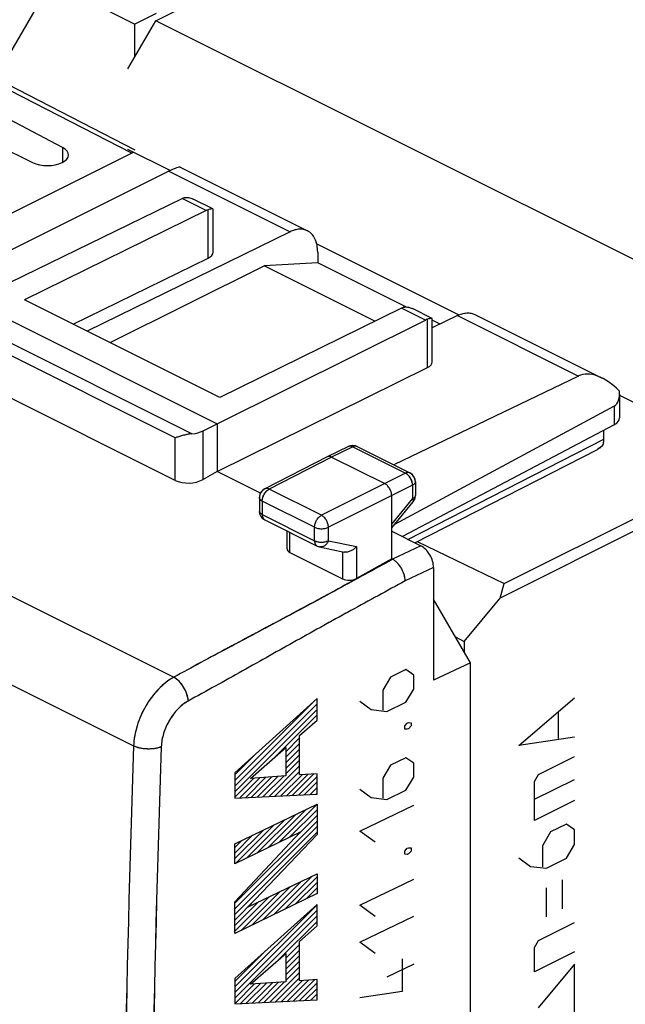
# Model space of a CAD drawing. Units: millimetres. Extents: x -34.2 to 34.1, y -34.3 to 34.
# Drawn here: x -2.5 to 12.8, y -4.3 to 20.7 of the extents above; entities that cross this region are included whole.
import ezdxf

# ---------------------------------------------------------------- set-up
doc = ezdxf.new("R2010")
doc.units = ezdxf.units.MM
doc.header["$LTSCALE"] = 16.335
doc.layers.get('0').update_dxf_attribs({"linetype": 'CONTINUOUS'})
for name, color, linetype in [('ASSI', 7, 'CONTINUOUS'), ('CURVE', 7, 'CONTINUOUS'), ('DRAFT', 7, 'CONTINUOUS'), ('RACCORDO', 7, 'CONTINUOUS')]:
    doc.layers.add(name, color=color, linetype=linetype)

msp = doc.modelspace()

# ---------------------------------------------------------------- linework, layer by layer
at = {"color": 7, "linetype": 'CONTINUOUS'}
for p, q in [((0.907, 20.679), (15.898, 28.175)), ((0.2, 19.46), (0.907, 20.679)), ((15.969, 13.149), (0.907, 20.679)), ((-5.084, 14.631), (0.342, 17.344)), ((1.274, 16.878), (0.2, 17.415)), ((4.985, 15.022), (8.585, 13.222)), ((5.009, 14.542), (3.649, 14.468)), ((7.245, 13.424), (5.009, 14.542)), ((-0.249, 12.519), (3.649, 14.468)), ((6.459, 13.063), (3.649, 14.468)), ((8.11, 12.991), (7.912, 13.09)), ((12.655, 11.187), (15.969, 9.53)), ((2.908, 1.42), (4.902, 3.414)), ((2.908, 1.278), (4.993, 3.364)), ((2.908, 1.137), (4.993, 3.223)), ((3.927, 2.015), (4.993, 3.081)), ((4.205, 2.151), (4.551, 2.498)), ((4.205, 2.01), (4.551, 2.356)), ((2.908, 1.561), (3.468, 2.121)), ((4.205, 1.868), (4.551, 2.215)), ((4.205, 1.727), (4.551, 2.074)), ((3.778, 1.018), (4.551, 1.791)), ((4.205, 1.586), (4.551, 1.932)), ((3.185, 0.99), (3.697, 1.502)), ((3.333, 0.997), (3.849, 1.512)), ((3.481, 1.004), (4, 1.523)), ((3.63, 1.011), (4.152, 1.533)), ((3.927, 1.025), (4.551, 1.649)), ((4.075, 1.032), (4.612, 1.568)), ((4.224, 1.039), (4.762, 1.577)), ((4.372, 1.046), (4.912, 1.586)), ((4.521, 1.053), (4.993, 1.526)), ((2.908, 0.996), (3.393, 1.481)), ((3.036, 0.983), (3.545, 1.491)), ((4.669, 1.06), (4.993, 1.384)), ((4.818, 1.067), (4.993, 1.243)), ((4.966, 1.074), (4.993, 1.101)), ((4.024, -0.151), (4.993, 0.819)), ((3.477, -0.415), (4.452, 0.56)), ((3.75, -0.283), (4.726, 0.692)), ((4.297, -0.019), (4.993, 0.677)), ((4.48, 0.022), (4.993, 0.536)), ((2.908, -1.691), (4.993, 0.394)), ((2.908, -1.833), (4.993, 0.253)), ((2.93, -0.679), (3.905, 0.296)), ((3.204, -0.547), (4.179, 0.428)), ((2.908, -0.56), (3.632, 0.164)), ((2.908, -1.974), (4.993, 0.112)), ((2.908, -0.419), (3.358, 0.032)), ((2.908, -0.277), (3.085, -0.1)), ((3.622, -2.109), (4.597, -1.133)), ((3.895, -1.977), (4.871, -1.001)), ((4.169, -1.845), (4.993, -1.02)), ((4.442, -1.713), (4.993, -1.161)), ((3.075, -2.373), (4.05, -1.397)), ((3.348, -2.241), (4.324, -1.265)), ((4.716, -1.581), (4.993, -1.303)), ((4.989, -1.449), (4.993, -1.444)), ((2.908, -2.399), (3.777, -1.529)), ((2.908, -2.116), (3.418, -1.606)), ((2.908, -2.257), (3.503, -1.662)), ((2.908, -3.813), (4.993, -1.727)), ((2.908, -3.954), (4.993, -1.868)), ((2.908, -4.096), (4.993, -2.01)), ((4.042, -3.103), (4.993, -2.151)), ((4.205, -3.081), (4.551, -2.735)), ((2.908, -3.671), (3.618, -2.961)), ((4.205, -3.223), (4.551, -2.876)), ((4.205, -3.364), (4.551, -3.018)), ((4.205, -3.506), (4.551, -3.159)), ((3.794, -4.199), (4.551, -3.442)), ((4.205, -3.647), (4.551, -3.3)), ((2.908, -4.237), (3.409, -3.736)), ((3.052, -4.235), (3.561, -3.725)), ((3.2, -4.227), (3.713, -3.715)), ((3.349, -4.22), (3.864, -3.705)), ((3.497, -4.213), (4.016, -3.694)), ((3.645, -4.206), (4.168, -3.684)), ((3.942, -4.192), (4.551, -3.583)), ((4.091, -4.185), (4.627, -3.649)), ((4.239, -4.178), (4.778, -3.64)), ((4.388, -4.171), (4.928, -3.631)), ((4.536, -4.164), (4.993, -3.707)), ((4.685, -4.157), (4.993, -3.848)), ((4.833, -4.15), (4.993, -3.99)), ((4.982, -4.143), (4.993, -4.131))]:
    msp.add_line(p, q, dxfattribs=at)
at = {"color": 253, "linetype": 'CONTINUOUS'}
for p, q in [((6.854, 4.042), (6.659, 3.713)), ((7.245, 4.231), (6.854, 4.042)), ((7.44, 4.09), (7.245, 4.231)), ((7.44, 3.738), (7.44, 4.09)), ((4.993, 3.497), (2.908, 1.616)), ((4.993, 2.954), (4.993, 3.497)), ((6.659, 3.713), (6.659, 3.204)), ((7.245, 3.408), (7.44, 3.738)), ((6.073, 3.43), (6.366, 3.219)), ((6.756, 3.173), (7.245, 3.408)), ((6.366, 3.219), (6.756, 3.173)), ((4.551, 2.56), (4.993, 2.954)), ((7.212, 2.805), (7.277, 2.875)), ((7.212, 2.726), (7.212, 2.805)), ((7.277, 2.875), (7.31, 2.891)), ((7.31, 2.891), (7.375, 2.883)), ((7.375, 2.805), (7.31, 2.734)), ((7.375, 2.883), (7.375, 2.805)), ((4.551, 1.565), (4.551, 2.56)), ((7.277, 2.719), (7.212, 2.726)), ((7.31, 2.734), (7.277, 2.719)), ((3.306, 1.475), (4.205, 2.257)), ((4.205, 2.257), (4.205, 1.537)), ((7.245, 1.998), (6.854, 1.809)), ((7.44, 1.857), (7.245, 1.998)), ((6.854, 1.809), (6.659, 1.48)), ((7.44, 1.504), (7.44, 1.857)), ((2.908, 1.616), (2.908, 0.976)), ((4.205, 1.537), (3.306, 1.475)), ((4.993, 1.59), (4.551, 1.565)), ((4.993, 1.076), (4.993, 1.59)), ((7.245, 1.175), (7.44, 1.504)), ((6.659, 1.48), (6.659, 0.971)), ((2.908, 0.976), (4.993, 1.076)), ((6.073, 1.197), (6.366, 0.986)), ((6.756, 0.939), (7.245, 1.175)), ((2.908, -0.185), (4.993, 0.822)), ((4.993, 0.822), (4.993, 0.056)), ((6.073, 0.139), (7.44, 0.799)), ((6.366, 0.986), (6.756, 0.939)), ((2.908, -1.653), (4.561, 0.108)), ((4.561, 0.108), (2.908, -0.69)), ((4.993, 0.056), (3.248, -1.785)), ((6.464, -0.142), (6.073, 0.139)), ((2.908, -0.69), (2.908, -0.185)), ((7.212, -0.369), (7.277, -0.298)), ((7.212, -0.447), (7.212, -0.369)), ((7.277, -0.455), (7.212, -0.447)), ((7.277, -0.298), (7.31, -0.282)), ((7.31, -0.439), (7.277, -0.455)), ((7.31, -0.282), (7.375, -0.29)), ((7.375, -0.368), (7.31, -0.439)), ((7.375, -0.29), (7.375, -0.368)), ((3.248, -1.785), (4.993, -0.942)), ((4.993, -0.942), (4.993, -1.446)), ((6.073, -1.741), (7.44, -1.081)), ((4.993, -1.446), (2.908, -2.454)), ((2.908, -2.454), (2.908, -1.653)), ((4.993, -1.721), (2.908, -3.601)), ((4.993, -2.264), (4.993, -1.721)), ((6.464, -2.023), (6.073, -1.741)), ((6.073, -2.681), (7.44, -2.022)), ((4.551, -2.658), (4.993, -2.264)), ((4.551, -3.653), (4.551, -2.658)), ((6.464, -2.963), (6.073, -2.681)), ((3.306, -3.743), (4.205, -2.961)), ((4.205, -2.961), (4.205, -3.681)), ((7.44, -3.236), (6.756, -3.566)), ((7.147, -3.103), (7.147, -3.926)), ((2.908, -3.601), (2.908, -4.241)), ((4.205, -3.681), (3.306, -3.743)), ((4.993, -3.627), (4.551, -3.653)), ((4.993, -4.142), (4.993, -3.627)), ((7.147, -3.926), (6.073, -4.092)), ((2.908, -4.241), (4.993, -4.142))]:
    msp.add_line(p, q, dxfattribs=at)
at = {"layer": 'ASSI', "color": 7, "linetype": 'CONTINUOUS'}
for p, q in [((0.907, 20.679), (15.898, 28.175)), ((0.2, 19.46), (0.907, 20.679)), ((15.969, 13.149), (0.907, 20.679)), ((-5.084, 14.631), (0.342, 17.344)), ((1.274, 16.878), (0.2, 17.415)), ((1.241, 16.862), (-4.163, 14.171)), ((1.522, 16.967), (4.749, 15.353)), ((-3.759, 13.572), (1.577, 16.172)), ((2.349, 15.91), (1.853, 16.158)), ((2.182, 15.869), (-2.416, 13.603)), ((2.357, 14.811), (2.357, 15.898)), ((4.308, 15.328), (-0.834, 12.812)), ((4.985, 15.022), (8.585, 13.222)), ((5.009, 14.813), (5.009, 14.542)), ((-1.188, 12.989), (2.231, 14.662)), ((5.009, 14.542), (3.649, 14.468)), ((7.245, 13.424), (5.009, 14.542)), ((-0.249, 12.519), (3.649, 14.468)), ((6.459, 13.063), (3.649, 14.468)), ((-3.759, 13.572), (2.463, 10.461)), ((2.534, 11.128), (-2.416, 13.603)), ((7.132, 13.394), (2.534, 11.128)), ((7.905, 13.132), (7.408, 13.38)), ((8.991, 13.232), (12.218, 11.619)), ((2.463, 10.461), (7.738, 13.091)), ((8.55, 13.207), (7.912, 12.894)), ((7.912, 12.033), (7.912, 13.121)), ((8.11, 12.991), (7.912, 13.09)), ((1.4, 9.028), (-4.111, 11.783)), ((2.463, 9.249), (7.788, 11.885)), ((11.617, 11.673), (6.934, 9.422)), ((12.655, 11.212), (12.655, 10.61)), ((12.655, 11.187), (15.969, 9.53)), ((12.515, 10.912), (6.954, 7.911)), ((19.256, 10.859), (9.628, 6.045)), ((2.105, 10.282), (2.463, 10.461)), ((2.463, 10.461), (2.463, 9.249)), ((12.515, 10.434), (7.157, 7.601)), ((12.26, 10.072), (12.26, 10.299)), ((5.786, 9.886), (5.251, 9.625)), ((6.007, 9.885), (7.345, 9.216)), ((7.469, 7.445), (12.095, 9.813)), ((5.25, 9.624), (3.666, 8.812)), ((5.251, 9.625), (5.25, 9.624)), ((5.362, 9.618), (6.706, 8.946)), ((9.729, 6.411), (15.969, 9.53)), ((2.463, 9.249), (2.105, 9.049)), ((3.557, 8.702), (2.463, 9.249)), ((7.483, 8.993), (7.483, 8.645)), ((3.531, 8.59), (3.531, 8.25)), ((6.883, 7.039), (6.883, 8.641)), ((6.883, 7.825), (7.426, 8.486)), ((3.669, 8.026), (4.994, 7.364)), ((4.234, 7.29), (4.234, 7.744)), ((6.883, 7.739), (7.625, 7.367)), ((5.054, 7.343), (5.679, 7.212)), ((7.526, 7.475), (9.729, 6.411)), ((4.307, 7.198), (5.64, 6.532)), ((6.883, 7.039), (5.992, 6.542)), ((6.905, 7.028), (6.883, 7.039)), ((7.943, 6.818), (7.943, 3.968)), ((9.628, 6.045), (9.729, 6.411)), ((8.878, 4.4), (7.943, 6.013)), ((8.719, 4.948), (9.628, 6.045)), ((8.497, 5.058), (8.719, 4.948)), ((8.719, 4.948), (8.719, 4.675)), ((8.878, 4.4), (7.943, 3.968)), ((8.878, -27.863), (8.878, 4.4))]:
    msp.add_line(p, q, dxfattribs=at)
at = {"layer": 'ASSI', "color": 253, "linetype": 'CONTINUOUS'}
for p, q in [((-29.396, 19.417), (1.362, 4.038)), ((-30.389, 17.665), (0.346, 2.298)), ((1.241, 16.862), (4.308, 15.328)), ((2.182, 15.869), (1.577, 16.172)), ((2.231, 14.662), (2.231, 15.889)), ((1.823, 10.211), (-4.253, 13.248)), ((7.738, 13.091), (7.132, 13.394)), ((7.788, 11.885), (7.788, 13.112)), ((8.55, 13.207), (11.617, 11.673)), ((1.4, 10.108), (-4.111, 12.864)), ((12.515, 10.912), (12.515, 10.434)), ((2.105, 9.049), (2.105, 10.282)), ((1.4, 9.028), (1.4, 10.108)), ((7.296, 7.532), (12.26, 10.072)), ((5.897, 9.878), (5.362, 9.618)), ((5.897, 9.878), (7.234, 9.21)), ((5.362, 9.618), (3.779, 8.806)), ((7.234, 9.21), (6.706, 8.946)), ((5.104, 8.143), (3.779, 8.806)), ((6.706, 8.946), (5.104, 8.143)), ((7.411, 8.905), (6.883, 8.641)), ((7.411, 8.905), (7.411, 8.557)), ((3.604, 8.501), (3.604, 8.162)), ((4.929, 7.839), (3.604, 8.501)), ((6.883, 8.641), (5.281, 7.838)), ((6.883, 7.914), (7.411, 8.557)), ((3.604, 8.162), (4.929, 7.499)), ((4.929, 7.499), (4.929, 7.839)), ((5.281, 7.498), (5.281, 7.838)), ((4.307, 7.198), (4.307, 7.707)), ((5.281, 7.498), (5.992, 7.35)), ((5.992, 7.35), (5.992, 6.542)), ((7.625, 7.367), (6.905, 7.028)), ((5.64, 7.226), (5.64, 6.532)), ((6.906, 7.027), (6.893, 7.02)), ((7.943, 6.818), (7.225, 6.479))]:
    msp.add_line(p, q, dxfattribs=at)
at = {"layer": 'ASSI', "color": 7, "linetype": 'CONTINUOUS'}
for centre, radius, start, end in [((1.684, 16.011), 0.189, 103.7754, 107.244), ((7.238, 13.235), 0.188, 104.3196, 107.8179), ((5.895, 9.662), 0.249, 109.1309, 115.9522), ((5.895, 9.661), 0.251, 65.5905, 80.0868), ((5.895, 9.66), 0.251, 63.3938, 65.5614), ((7.232, 8.99), 0.253, 61.2781, 63.4843), ((7.233, 8.993), 0.25, 0.0051, 61.2747), ((3.78, 8.59), 0.25, 120.0603, 172.9658), ((3.78, 8.59), 0.25, 117.1801, 120.0831), ((3.779, 8.59), 0.248, 172.8903, 179.9778), ((7.233, 8.645), 0.25, 320.5995, 329.1251), ((7.234, 8.644), 0.248, 329.1273, 336.748), ((7.232, 8.645), 0.251, 336.7839, 344.7859), ((7.229, 8.646), 0.254, 344.7719, 352.491), ((7.235, 8.645), 0.248, 352.4798, 359.9722), ((3.782, 8.25), 0.251, 179.9719, 188.7988), ((3.781, 8.25), 0.25, 188.7973, 196.9473), ((3.78, 8.249), 0.249, 236.8309, 243.4295), ((5.106, 7.588), 0.251, 243.4638, 258.175)]:
    msp.add_arc(centre, radius, start, end, dxfattribs=at)
at = {"layer": 'ASSI', "color": 253, "linetype": 'CONTINUOUS'}
for centre, radius, start, end in [((7.141, 9.022), 0.209, 60.7995, 63.6794), ((3.875, 8.618), 0.211, 116.91, 119.7528), ((3.594, 8.25), 0.063, 180.0215, 188.0739), ((3.711, 8.11), 0.0941, 237.4451, 243.429), ((525.471, -15.51), 525.427, 178.05777, 181.94223), ((525.637, -15.513), 524.892, 178.05774, 181.94226)]:
    msp.add_arc(centre, radius, start, end, dxfattribs=at)
at = {"layer": 'ASSI', "color": 7, "linetype": 'CONTINUOUS'}
for centre, major_axis, ratio, start_param, end_param in [((0.528, 16.346), (0.999, 0.617), 0.08152, 0.050744, 0.726332), ((1.575, 15.738), (0.226, 0.446), 0.615927, 0.538009, 0.681788), ((1.929, 14.813), (0.428, -0.003), 0.494637, -0.781899, 0.003502), ((7.736, 12.657), (0.222, 0.448), 0.608802, 0.532308, 0.676088), ((7.484, 12.036), (0.428, -0.003), 0.494637, -0.776081, 0.003492), ((12.318, 10.451), (-0.742, 1.2), 0.558745, 5.109452, 6.224119), ((12.155, 11.518), (-0.371, 0.6), 0.558745, -3.174479, -2.259371), ((12.155, 10.608), (0.5, 0.004), 0.505325, -0.771571, -0.003607), ((1.754, 10.46), (0.5, 0.002), 0.503554, -1.434215, -0.793619), ((11.956, 10.224), (-0.192, 0.385), 0.612356, -2.566474, -2.255535), ((1.754, 9.227), (0.5, 0.022), 0.53133, -2.379963, -0.814985), ((4.484, 7.298), (0.25, 0.011), 0.53133, 3.117837, 3.903222), ((7.625, 6.978), (-0.201, 0.403), 0.612295, -2.255748, -0.6848), ((5.817, 6.631), (0.25, 0.011), 0.53133, -2.379963, -0.814985)]:
    msp.add_ellipse(centre, major_axis=major_axis, ratio=ratio, start_param=start_param, end_param=end_param, dxfattribs=at)
for points, knots in [([(1.628, 16.192), (1.645, 16.197), (1.681, 16.203), (1.738, 16.199), (1.796, 16.184), (1.834, 16.167), (1.853, 16.158)], [0, 0, 0, 0, 0.228357, 0.47164, 0.729596, 1, 1, 1, 1]), ([(1.639, 16.195), (1.646, 16.197), (1.677, 16.203), (1.708, 16.202), (1.731, 16.198)], [0, 0, 0, 0, 0.240717, 1, 1, 1, 1]), ([(2.182, 15.869), (2.186, 15.871), (2.202, 15.879), (2.219, 15.885), (2.231, 15.889)], [0, 0, 0, 0, 0.256654, 1, 1, 1, 1]), ([(2.291, 15.906), (2.287, 15.905), (2.266, 15.9), (2.247, 15.894), (2.231, 15.889)], [0, 0, 0, 0, 0.216942, 1, 1, 1, 1]), ([(2.35, 15.909), (2.347, 15.911), (2.339, 15.913), (2.324, 15.912), (2.304, 15.909), (2.29, 15.906), (2.282, 15.904)], [0, 0, 0, 0, 0.144719, 0.352459, 0.635342, 1, 1, 1, 1]), ([(2.344, 15.911), (2.337, 15.913), (2.319, 15.912), (2.301, 15.909), (2.291, 15.906)], [0, 0, 0, 0, 0.389774, 1, 1, 1, 1]), ([(2.357, 15.899), (2.357, 15.901), (2.355, 15.905), (2.352, 15.908), (2.35, 15.909)], [0, 0, 0, 0, 0.487904, 1, 1, 1, 1]), ([(4.749, 15.353), (4.718, 15.369), (4.65, 15.392), (4.539, 15.398), (4.422, 15.377), (4.346, 15.347), (4.308, 15.328)], [0, 0, 0, 0, 0.22755, 0.465323, 0.72127, 1, 1, 1, 1]), ([(5.009, 14.813), (5.009, 14.873), (4.999, 14.989), (4.949, 15.148), (4.867, 15.274), (4.79, 15.333), (4.749, 15.353)], [0, 0, 0, 0, 0.289742, 0.549586, 0.782846, 1, 1, 1, 1]), ([(7.132, 13.394), (7.136, 13.396), (7.152, 13.404), (7.168, 13.41), (7.181, 13.414)], [0, 0, 0, 0, 0.256654, 1, 1, 1, 1]), ([(7.181, 13.414), (7.198, 13.42), (7.235, 13.426), (7.292, 13.422), (7.351, 13.406), (7.389, 13.39), (7.408, 13.38)], [0, 0, 0, 0, 0.228153, 0.471339, 0.729371, 1, 1, 1, 1]), ([(7.192, 13.417), (7.199, 13.419), (7.23, 13.425), (7.261, 13.424), (7.285, 13.421)], [0, 0, 0, 0, 0.240706, 1, 1, 1, 1]), ([(8.55, 13.207), (8.589, 13.225), (8.665, 13.255), (8.781, 13.277), (8.892, 13.27), (8.96, 13.248), (8.991, 13.232)], [0, 0, 0, 0, 0.27873, 0.534677, 0.77245, 1, 1, 1, 1]), ([(7.847, 13.129), (7.843, 13.128), (7.823, 13.123), (7.803, 13.117), (7.788, 13.112)], [0, 0, 0, 0, 0.216743, 1, 1, 1, 1]), ([(7.905, 13.132), (7.902, 13.133), (7.894, 13.135), (7.879, 13.135), (7.86, 13.132), (7.846, 13.129), (7.838, 13.127)], [0, 0, 0, 0, 0.145393, 0.353388, 0.636037, 1, 1, 1, 1]), ([(7.905, 13.132), (7.904, 13.132), (7.901, 13.134), (7.897, 13.134), (7.895, 13.134)], [0, 0, 0, 0, 0.215995, 1, 1, 1, 1]), ([(7.912, 13.121), (7.912, 13.123), (7.91, 13.128), (7.907, 13.131), (7.905, 13.132)], [0, 0, 0, 0, 0.487931, 1, 1, 1, 1]), ([(1.823, 10.211), (1.781, 10.207), (1.701, 10.193), (1.589, 10.164), (1.49, 10.134), (1.429, 10.116), (1.4, 10.108)], [0, 0, 0, 0, 0.290064, 0.560568, 0.798848, 1, 1, 1, 1]), ([(12.245, 9.966), (12.24, 9.95), (12.208, 9.884), (12.145, 9.838), (12.096, 9.813)], [0, 0, 0, 0, 0.23023, 1, 1, 1, 1]), ([(5.362, 9.618), (5.344, 9.627), (5.307, 9.639), (5.267, 9.633), (5.251, 9.625)], [0, 0, 0, 0, 0.53617, 1, 1, 1, 1]), ([(6.883, 8.641), (6.883, 8.671), (6.872, 8.734), (6.834, 8.821), (6.779, 8.896), (6.731, 8.934), (6.706, 8.946)], [0, 0, 0, 0, 0.246792, 0.511785, 0.770325, 1, 1, 1, 1]), ([(3.644, 8.04), (3.62, 8.056), (3.577, 8.097), (3.55, 8.149), (3.541, 8.177)], [0, 0, 0, 0, 0.500483, 1, 1, 1, 1]), ([(5.992, 7.35), (5.973, 7.327), (5.928, 7.284), (5.828, 7.222), (5.735, 7.201), (5.679, 7.212)], [0, 0, 0, 0, 0.256512, 0.517573, 1, 1, 1, 1]), ([(7.225, 6.479), (7.224, 6.533), (7.204, 6.646), (7.135, 6.802), (7.05, 6.917), (6.969, 6.989), (6.927, 7.017), (6.905, 7.028)], [0, 0, 0, 0, 0.246091, 0.511475, 0.770413, 0.890077, 1, 1, 1, 1])]:
    msp.add_open_spline(points, degree=3, knots=knots, dxfattribs=at)
for points in [[(2.35, 15.909), (2.348, 15.91), (2.346, 15.911), (2.344, 15.911)], [(5.814, 9.897), (5.853, 9.911), (5.897, 9.915), (5.939, 9.907)]]:
    msp.add_open_spline(points, degree=3, dxfattribs=at)
at = {"layer": 'ASSI', "color": 253, "linetype": 'CONTINUOUS'}
for points, knots in [([(5.897, 9.878), (5.879, 9.887), (5.842, 9.9), (5.802, 9.894), (5.786, 9.886)], [0, 0, 0, 0, 0.535896, 1, 1, 1, 1]), ([(6.007, 9.885), (5.992, 9.893), (5.952, 9.899), (5.915, 9.887), (5.897, 9.878)], [0, 0, 0, 0, 0.464167, 1, 1, 1, 1]), ([(7.345, 9.216), (7.329, 9.224), (7.289, 9.231), (7.252, 9.219), (7.234, 9.21)], [0, 0, 0, 0, 0.464191, 1, 1, 1, 1]), ([(7.372, 9.061), (7.364, 9.076), (7.332, 9.132), (7.285, 9.182), (7.243, 9.205)], [0, 0, 0, 0, 0.268069, 1, 1, 1, 1]), ([(7.411, 8.905), (7.411, 8.917), (7.407, 8.971), (7.39, 9.024), (7.372, 9.061)], [0, 0, 0, 0, 0.235506, 1, 1, 1, 1]), ([(7.483, 8.993), (7.483, 8.984), (7.479, 8.967), (7.464, 8.943), (7.441, 8.922), (7.422, 8.91), (7.411, 8.905)], [0, 0, 0, 0, 0.206963, 0.435065, 0.697807, 1, 1, 1, 1]), ([(3.643, 8.657), (3.658, 8.687), (3.694, 8.742), (3.744, 8.786), (3.77, 8.801)], [0, 0, 0, 0, 0.526342, 1, 1, 1, 1]), ([(3.779, 8.806), (3.761, 8.815), (3.723, 8.828), (3.682, 8.821), (3.666, 8.812)], [0, 0, 0, 0, 0.536684, 1, 1, 1, 1]), ([(3.604, 8.501), (3.593, 8.507), (3.573, 8.519), (3.549, 8.54), (3.534, 8.564), (3.531, 8.582), (3.531, 8.59)], [0, 0, 0, 0, 0.302582, 0.565483, 0.793432, 1, 1, 1, 1]), ([(3.604, 8.501), (3.604, 8.514), (3.608, 8.568), (3.625, 8.62), (3.643, 8.657)], [0, 0, 0, 0, 0.23526, 1, 1, 1, 1]), ([(7.483, 8.645), (7.483, 8.637), (7.479, 8.619), (7.464, 8.596), (7.441, 8.574), (7.422, 8.563), (7.411, 8.557)], [0, 0, 0, 0, 0.206963, 0.435065, 0.697806, 1, 1, 1, 1]), ([(7.411, 8.557), (7.415, 8.55), (7.423, 8.536), (7.432, 8.513), (7.432, 8.494), (7.426, 8.486)], [0, 0, 0, 0, 0.348931, 0.628097, 1, 1, 1, 1]), ([(3.604, 8.162), (3.585, 8.171), (3.553, 8.191), (3.533, 8.225), (3.531, 8.241)], [0, 0, 0, 0, 0.563761, 1, 1, 1, 1]), ([(3.604, 8.162), (3.604, 8.135), (3.61, 8.085), (3.642, 8.043), (3.66, 8.031)], [0, 0, 0, 0, 0.549219, 1, 1, 1, 1]), ([(4.929, 7.839), (4.929, 7.869), (4.939, 7.932), (4.977, 8.019), (5.032, 8.093), (5.079, 8.131), (5.104, 8.143)], [0, 0, 0, 0, 0.2466, 0.511409, 0.769976, 1, 1, 1, 1]), ([(5.281, 7.838), (5.281, 7.869), (5.27, 7.931), (5.233, 8.018), (5.177, 8.093), (5.13, 8.131), (5.104, 8.143)], [0, 0, 0, 0, 0.246696, 0.511883, 0.770571, 1, 1, 1, 1]), ([(4.929, 7.839), (4.954, 7.826), (5.012, 7.808), (5.105, 7.799), (5.197, 7.808), (5.256, 7.826), (5.281, 7.838)], [0, 0, 0, 0, 0.235171, 0.499579, 0.764214, 1, 1, 1, 1]), ([(4.929, 7.499), (4.929, 7.47), (4.935, 7.428), (4.964, 7.384), (4.984, 7.369), (4.994, 7.364)], [0, 0, 0, 0, 0.548062, 0.782114, 1, 1, 1, 1]), ([(4.929, 7.499), (4.954, 7.486), (5.012, 7.468), (5.105, 7.459), (5.197, 7.468), (5.256, 7.486), (5.281, 7.498)], [0, 0, 0, 0, 0.235171, 0.499579, 0.764214, 1, 1, 1, 1]), ([(5.281, 7.498), (5.271, 7.473), (5.246, 7.425), (5.19, 7.37), (5.124, 7.339), (5.076, 7.338), (5.054, 7.343)], [0, 0, 0, 0, 0.277656, 0.537474, 0.776096, 1, 1, 1, 1]), ([(6.893, 7.02), (6.664, 6.895), (6.206, 6.645), (5.518, 6.269), (4.829, 5.895), (3.904, 5.4), (2.746, 4.785), (1.822, 4.288), (1.362, 4.038)], [0, 0, 0, 0, 0.124568, 0.249137, 0.37397, 0.49918, 0.749978, 1, 1, 1, 1]), ([(7.225, 6.479), (6.996, 6.354), (6.538, 6.104), (5.85, 5.729), (5.162, 5.351), (4.246, 4.839), (3.332, 4.324), (2.416, 3.813), (1.957, 3.56), (1.728, 3.435)], [0, 0, 0, 0, 0.124631, 0.249262, 0.374118, 0.499298, 0.74998, 0.875157, 1, 1, 1, 1]), ([(1.362, 4.038), (1.22, 3.959), (0.95, 3.74), (0.636, 3.316), (0.418, 2.823), (0.352, 2.469), (0.346, 2.298)], [0, 0, 0, 0, 0.232605, 0.490256, 0.753187, 1, 1, 1, 1]), ([(1.728, 3.435), (1.725, 3.494), (1.699, 3.618), (1.619, 3.789), (1.507, 3.936), (1.412, 4.012), (1.362, 4.038)], [0, 0, 0, 0, 0.244556, 0.510059, 0.770088, 1, 1, 1, 1]), ([(1.728, 3.435), (1.633, 3.383), (1.452, 3.237), (1.241, 2.955), (1.095, 2.627), (1.05, 2.391), (1.046, 2.277)], [0, 0, 0, 0, 0.23297, 0.490649, 0.753399, 1, 1, 1, 1]), ([(1.046, 2.277), (0.995, 2.254), (0.878, 2.224), (0.695, 2.213), (0.512, 2.235), (0.396, 2.272), (0.346, 2.298)], [0, 0, 0, 0, 0.234316, 0.498857, 0.764009, 1, 1, 1, 1])]:
    msp.add_open_spline(points, degree=3, knots=knots, dxfattribs=at)
at = {"layer": 'CURVE', "color": 253, "linetype": 'CONTINUOUS'}
for p, q in [((10.1, 2.31), (11.514, 3.512)), ((11.11, 2.485), (11.11, 3.145)), ((11.514, 2.522), (10.1, 2.31)), ((10.605, 1.573), (11.514, 2.027)), ((10.504, 1.398), (10.605, 1.573)), ((10.504, 0.945), (11.514, 1.45)), ((10.504, 0.409), (10.504, 1.398)), ((11.514, 0.914), (10.504, 0.409)), ((11.312, 0.318), (10.908, 0.116)), ((11.514, 0.171), (11.312, 0.318)), ((10.908, 0.116), (10.706, -0.233)), ((11.514, -0.2), (11.514, 0.171)), ((10.706, -0.233), (10.706, -0.769)), ((11.312, -0.548), (11.514, -0.2)), ((10.1, -0.536), (10.403, -0.755)), ((10.807, -0.801), (11.312, -0.548)), ((10.403, -0.755), (10.807, -0.801)), ((11.211, -1.836), (11.211, -1.094)), ((10.807, -2.038), (10.807, -1.296)), ((10.605, -2.634), (11.514, -2.179)), ((10.504, -2.808), (10.605, -2.634)), ((10.504, -3.427), (10.504, -2.808)), ((11.514, -2.921), (10.504, -3.427)), ((11.514, -3.231), (10.596, -4.34)), ((11.514, -4.53), (11.514, -3.231))]:
    msp.add_line(p, q, dxfattribs=at)
at = {"layer": 'DRAFT', "color": 7, "linetype": 'CONTINUOUS'}
for p, q in [((-1.744, 21.663), (-3.158, 19.224)), ((0.368, 20.592), (-1.744, 21.663)), ((0.368, 20.592), (0.926, 20.871)), ((0.368, 20.592), (0.372, 19.756)), ((0.386, 17.398), (-3.158, 19.224)), ((0.305, 17.325), (-3.158, 19.094)), ((-1.455, 17.466), (-3.312, 18.448)), ((-3.726, 17.829), (-2.218, 17.085)), ((-1.188, 12.989), (2.231, 14.662)), ((-3.759, 13.572), (2.463, 10.461)), ((2.534, 11.128), (-2.416, 13.603)), ((2.463, 9.249), (7.788, 11.885)), ((19.256, 10.859), (9.628, 6.045)), ((2.463, 10.461), (2.463, 9.249)), ((9.729, 6.411), (15.969, 9.53)), ((3.557, 8.702), (2.463, 9.249)), ((7.526, 7.475), (9.729, 6.411)), ((9.628, 6.045), (9.729, 6.411)), ((8.878, 4.4), (7.943, 6.013)), ((8.719, 4.948), (9.628, 6.045)), ((8.497, 5.058), (8.719, 4.948)), ((8.719, 4.948), (8.719, 4.675)), ((8.878, 4.4), (7.943, 3.968)), ((8.878, -27.863), (8.878, 4.4))]:
    msp.add_line(p, q, dxfattribs=at)
at = {"layer": 'DRAFT', "color": 253, "linetype": 'CONTINUOUS'}
msp.add_line((-1.455, 17.466), (-1.455, 17.087), dxfattribs=at)
at = {"layer": 'DRAFT', "color": 7, "linetype": 'CONTINUOUS'}
for centre, major_axis, ratio, start_param, end_param in [((-1.843, 17.279), (0.54, -0.004), 0.505325, 3.948071, 7.054757), ((1.929, 14.813), (0.428, -0.003), 0.494637, -0.781899, 0.003502), ((7.484, 12.036), (0.428, -0.003), 0.494637, -0.776081, 0.003492)]:
    msp.add_ellipse(centre, major_axis=major_axis, ratio=ratio, start_param=start_param, end_param=end_param, dxfattribs=at)
at = {"layer": 'RACCORDO', "color": 253, "linetype": 'CONTINUOUS'}
for p, q in [((-29.396, 19.417), (1.362, 4.038)), ((-30.389, 17.665), (0.346, 2.298)), ((1.241, 16.862), (4.308, 15.328)), ((1.823, 10.211), (-4.253, 13.248)), ((8.55, 13.207), (11.617, 11.673)), ((1.4, 10.108), (-4.111, 12.864)), ((12.515, 10.912), (12.515, 10.434)), ((2.105, 9.049), (2.105, 10.282)), ((1.4, 9.028), (1.4, 10.108)), ((7.296, 7.532), (12.26, 10.072)), ((5.897, 9.878), (5.362, 9.618)), ((5.897, 9.878), (7.234, 9.21)), ((5.362, 9.618), (3.779, 8.806)), ((7.234, 9.21), (6.706, 8.946)), ((5.104, 8.143), (3.779, 8.806)), ((6.706, 8.946), (5.104, 8.143)), ((7.411, 8.905), (6.883, 8.641)), ((7.411, 8.905), (7.411, 8.557)), ((3.604, 8.501), (3.604, 8.162)), ((4.929, 7.839), (3.604, 8.501)), ((6.883, 8.641), (5.281, 7.838)), ((6.883, 7.914), (7.411, 8.557)), ((3.604, 8.162), (4.929, 7.499)), ((4.929, 7.499), (4.929, 7.839)), ((5.281, 7.498), (5.281, 7.838)), ((4.307, 7.198), (4.307, 7.707)), ((5.281, 7.498), (5.992, 7.35)), ((5.992, 7.35), (5.992, 6.542)), ((7.625, 7.367), (6.905, 7.028)), ((5.64, 7.22), (5.64, 6.532)), ((7.943, 6.818), (7.225, 6.479))]:
    msp.add_line(p, q, dxfattribs=at)
at = {"layer": 'RACCORDO', "color": 7, "linetype": 'CONTINUOUS'}
for p, q in [((1.241, 16.862), (-4.163, 14.171)), ((1.522, 16.967), (4.749, 15.353)), ((2.357, 14.811), (2.357, 15.898)), ((4.308, 15.328), (-0.834, 12.812)), ((5.009, 14.813), (5.009, 14.542)), ((8.991, 13.232), (12.218, 11.619)), ((8.55, 13.207), (7.912, 12.894)), ((7.912, 12.033), (7.912, 13.121)), ((1.4, 9.028), (-4.111, 11.783)), ((11.617, 11.673), (6.934, 9.422)), ((12.655, 11.212), (12.655, 10.61)), ((12.515, 10.912), (6.954, 7.911)), ((2.105, 10.282), (2.463, 10.461)), ((12.515, 10.434), (7.157, 7.601)), ((12.26, 10.072), (12.26, 10.299)), ((5.786, 9.886), (5.251, 9.625)), ((6.007, 9.885), (7.345, 9.216)), ((7.469, 7.445), (12.095, 9.813)), ((5.25, 9.624), (3.666, 8.812)), ((5.251, 9.625), (5.25, 9.624)), ((5.362, 9.618), (6.706, 8.946)), ((2.463, 9.249), (2.105, 9.049)), ((7.483, 8.993), (7.483, 8.645)), ((3.531, 8.59), (3.531, 8.25)), ((6.883, 7.039), (6.883, 8.641)), ((6.883, 7.825), (7.426, 8.486)), ((3.669, 8.026), (4.994, 7.364)), ((4.234, 7.29), (4.234, 7.744)), ((6.883, 7.739), (7.625, 7.367)), ((5.054, 7.343), (5.679, 7.212)), ((4.307, 7.198), (5.64, 6.532)), ((6.883, 7.039), (5.992, 6.542)), ((6.905, 7.028), (6.883, 7.039)), ((7.943, 6.818), (7.943, 3.968))]:
    msp.add_line(p, q, dxfattribs=at)
for centre, radius, start, end in [((5.896, 9.661), 0.25, 65.1055, 115.9717), ((7.233, 8.993), 0.25, 359.9999, 63.4325), ((3.78, 8.59), 0.25, 117.1593, 179.9998), ((7.233, 8.645), 0.25, 320.5971, 344.2349), ((7.233, 8.645), 0.25, 344.7335, 352.0762), ((7.233, 8.645), 0.25, 344.2408, 344.7313), ((7.233, 8.645), 0.25, 352.5721, 359.9938), ((7.233, 8.645), 0.25, 352.0816, 352.5706), ((3.781, 8.25), 0.25, 180.0062, 188.5737), ((3.781, 8.25), 0.25, 188.5793, 236.9108), ((5.106, 7.587), 0.25, 243.4331, 244.0013), ((5.106, 7.588), 0.251, 244.028, 258.1784)]:
    msp.add_arc(centre, radius, start, end, dxfattribs=at)
at = {"layer": 'RACCORDO', "color": 253, "linetype": 'CONTINUOUS'}
for centre, radius, start, end in [((5.827, 9.802), 0.0939, 109.7954, 115.968), ((7.411, 8.499), 0.0201, 320.591, 324.1522), ((7.42, 8.645), 0.0629, 353.1436, 359.9855), ((3.594, 8.25), 0.063, 180.0222, 188.0739), ((3.711, 8.11), 0.0941, 237.4451, 243.429), ((521.179, -15.51), 521.137, 178.04178, 181.95822), ((521.349, -15.513), 520.607, 178.04175, 181.95825)]:
    msp.add_arc(centre, radius, start, end, dxfattribs=at)
at = {"layer": 'RACCORDO', "color": 7, "linetype": 'CONTINUOUS'}
for centre, major_axis, ratio, start_param, end_param in [((0.528, 16.346), (0.999, 0.617), 0.08152, 0.050744, 0.726332), ((12.318, 10.451), (-0.742, 1.2), 0.558745, 5.109452, 6.224119), ((12.155, 11.518), (-0.371, 0.6), 0.558745, 3.108706, 4.023814), ((12.155, 10.608), (0.5, 0.004), 0.505325, -0.771571, -0.003607), ((1.754, 10.46), (0.5, 0.002), 0.503554, -1.434215, -0.793619), ((11.956, 10.224), (-0.192, 0.385), 0.612356, -2.566474, -2.255535), ((1.754, 9.227), (0.5, 0.022), 0.53133, -2.379963, -0.814985), ((4.484, 7.298), (0.25, 0.011), 0.53133, 3.117837, 3.903222), ((7.625, 6.978), (-0.201, 0.403), 0.612295, -2.255748, -0.6848), ((5.817, 6.631), (0.25, 0.011), 0.53133, -2.379963, -0.814985)]:
    msp.add_ellipse(centre, major_axis=major_axis, ratio=ratio, start_param=start_param, end_param=end_param, dxfattribs=at)
for points, knots in [([(4.749, 15.353), (4.718, 15.369), (4.65, 15.392), (4.539, 15.398), (4.422, 15.377), (4.346, 15.347), (4.308, 15.328)], [0, 0, 0, 0, 0.22755, 0.465323, 0.72127, 1, 1, 1, 1]), ([(5.009, 14.813), (5.009, 14.873), (5.001, 14.963), (4.972, 15.075), (4.943, 15.149), (4.905, 15.215), (4.86, 15.272), (4.808, 15.319), (4.769, 15.343), (4.749, 15.353)], [0, 0, 0, 0, 0.289152, 0.422719, 0.548965, 0.668509, 0.782437, 0.892292, 1, 1, 1, 1]), ([(8.55, 13.207), (8.589, 13.225), (8.665, 13.255), (8.781, 13.277), (8.892, 13.27), (8.96, 13.248), (8.991, 13.232)], [0, 0, 0, 0, 0.27873, 0.534677, 0.77245, 1, 1, 1, 1]), ([(1.823, 10.211), (1.802, 10.209), (1.76, 10.204), (1.68, 10.188), (1.589, 10.164), (1.49, 10.134), (1.429, 10.116), (1.4, 10.108)], [0, 0, 0, 0, 0.146067, 0.29019, 0.560646, 0.798883, 1, 1, 1, 1]), ([(12.245, 9.966), (12.24, 9.95), (12.227, 9.922), (12.2, 9.888), (12.158, 9.849), (12.122, 9.826), (12.096, 9.813)], [0, 0, 0, 0, 0.228529, 0.41056, 0.600729, 1, 1, 1, 1]), ([(5.362, 9.618), (5.353, 9.623), (5.334, 9.63), (5.304, 9.636), (5.276, 9.635), (5.259, 9.629), (5.251, 9.625)], [0, 0, 0, 0, 0.279081, 0.53523, 0.772922, 1, 1, 1, 1]), ([(6.883, 8.641), (6.883, 8.671), (6.872, 8.734), (6.834, 8.821), (6.779, 8.896), (6.731, 8.934), (6.706, 8.946)], [0, 0, 0, 0, 0.246792, 0.511785, 0.770325, 1, 1, 1, 1]), ([(5.992, 7.35), (5.973, 7.327), (5.928, 7.284), (5.863, 7.244), (5.806, 7.221), (5.75, 7.207), (5.706, 7.207), (5.679, 7.212)], [0, 0, 0, 0, 0.254854, 0.514227, 0.642497, 0.7675, 1, 1, 1, 1]), ([(7.225, 6.479), (7.225, 6.506), (7.219, 6.56), (7.2, 6.641), (7.17, 6.722), (7.13, 6.8), (7.082, 6.873), (7.037, 6.926), (6.997, 6.964), (6.967, 6.989), (6.937, 7.01), (6.916, 7.022), (6.905, 7.028)], [0, 0, 0, 0, 0.119289, 0.246241, 0.378085, 0.511628, 0.643538, 0.770615, 0.831474, 0.890156, 0.946332, 1, 1, 1, 1])]:
    msp.add_open_spline(points, degree=3, knots=knots, dxfattribs=at)
at = {"layer": 'RACCORDO', "color": 253, "linetype": 'CONTINUOUS'}
for points, knots in [([(5.897, 9.878), (5.888, 9.883), (5.871, 9.89), (5.844, 9.896), (5.819, 9.896), (5.803, 9.893), (5.796, 9.89)], [0, 0, 0, 0, 0.277178, 0.53362, 0.772612, 1, 1, 1, 1]), ([(6.007, 9.885), (6, 9.889), (5.983, 9.894), (5.955, 9.896), (5.925, 9.891), (5.906, 9.883), (5.897, 9.878)], [0, 0, 0, 0, 0.227403, 0.465109, 0.721101, 1, 1, 1, 1]), ([(7.345, 9.216), (7.337, 9.22), (7.32, 9.226), (7.292, 9.227), (7.263, 9.222), (7.244, 9.214), (7.234, 9.21)], [0, 0, 0, 0, 0.227403, 0.465109, 0.721101, 1, 1, 1, 1]), ([(7.411, 8.905), (7.411, 8.935), (7.401, 8.998), (7.363, 9.085), (7.308, 9.16), (7.259, 9.197), (7.234, 9.21)], [0, 0, 0, 0, 0.246889, 0.511686, 0.770078, 1, 1, 1, 1]), ([(7.483, 8.993), (7.483, 8.984), (7.479, 8.967), (7.464, 8.943), (7.441, 8.922), (7.422, 8.91), (7.411, 8.905)], [0, 0, 0, 0, 0.206963, 0.435065, 0.697807, 1, 1, 1, 1]), ([(3.604, 8.501), (3.604, 8.532), (3.614, 8.594), (3.652, 8.681), (3.707, 8.756), (3.754, 8.793), (3.779, 8.806)], [0, 0, 0, 0, 0.246599, 0.511408, 0.769975, 1, 1, 1, 1]), ([(3.779, 8.806), (3.77, 8.811), (3.75, 8.819), (3.72, 8.824), (3.692, 8.822), (3.674, 8.816), (3.666, 8.812)], [0, 0, 0, 0, 0.279517, 0.535697, 0.773145, 1, 1, 1, 1]), ([(3.604, 8.501), (3.593, 8.507), (3.573, 8.519), (3.549, 8.54), (3.534, 8.564), (3.531, 8.582), (3.531, 8.59)], [0, 0, 0, 0, 0.302582, 0.565483, 0.793432, 1, 1, 1, 1]), ([(7.483, 8.637), (7.482, 8.63), (7.477, 8.614), (7.461, 8.592), (7.439, 8.573), (7.421, 8.562), (7.411, 8.557)], [0, 0, 0, 0, 0.207542, 0.437929, 0.70099, 1, 1, 1, 1]), ([(7.411, 8.557), (7.415, 8.55), (7.423, 8.536), (7.429, 8.519), (7.431, 8.507), (7.431, 8.497), (7.429, 8.491), (7.427, 8.487)], [0, 0, 0, 0, 0.342895, 0.619135, 0.733122, 0.832696, 1, 1, 1, 1]), ([(3.604, 8.162), (3.594, 8.166), (3.576, 8.177), (3.553, 8.196), (3.538, 8.218), (3.532, 8.233), (3.531, 8.241)], [0, 0, 0, 0, 0.298757, 0.561974, 0.792623, 1, 1, 1, 1]), ([(3.604, 8.162), (3.604, 8.147), (3.606, 8.12), (3.617, 8.083), (3.634, 8.052), (3.651, 8.037), (3.66, 8.031)], [0, 0, 0, 0, 0.287588, 0.54771, 0.782583, 1, 1, 1, 1]), ([(4.929, 7.839), (4.929, 7.869), (4.939, 7.932), (4.977, 8.019), (5.032, 8.093), (5.079, 8.131), (5.104, 8.143)], [0, 0, 0, 0, 0.2466, 0.511409, 0.769976, 1, 1, 1, 1]), ([(5.281, 7.838), (5.281, 7.869), (5.27, 7.931), (5.233, 8.018), (5.177, 8.093), (5.13, 8.131), (5.104, 8.143)], [0, 0, 0, 0, 0.246696, 0.511883, 0.770571, 1, 1, 1, 1]), ([(4.929, 7.839), (4.941, 7.833), (4.967, 7.822), (5.026, 7.807), (5.105, 7.799), (5.184, 7.807), (5.242, 7.822), (5.269, 7.832), (5.281, 7.838)], [0, 0, 0, 0, 0.112525, 0.235426, 0.499582, 0.763963, 0.887132, 1, 1, 1, 1]), ([(4.929, 7.499), (4.929, 7.484), (4.931, 7.455), (4.944, 7.415), (4.964, 7.384), (4.984, 7.369), (4.994, 7.364)], [0, 0, 0, 0, 0.289748, 0.549586, 0.782849, 1, 1, 1, 1]), ([(4.929, 7.499), (4.941, 7.493), (4.967, 7.482), (5.026, 7.467), (5.105, 7.459), (5.184, 7.467), (5.242, 7.482), (5.269, 7.492), (5.281, 7.498)], [0, 0, 0, 0, 0.112525, 0.235426, 0.499582, 0.763963, 0.887132, 1, 1, 1, 1]), ([(5.281, 7.498), (5.271, 7.473), (5.246, 7.425), (5.198, 7.378), (5.155, 7.354), (5.122, 7.342), (5.088, 7.338), (5.065, 7.34), (5.054, 7.343)], [0, 0, 0, 0, 0.276998, 0.536199, 0.658215, 0.775329, 0.88869, 1, 1, 1, 1]), ([(6.906, 7.027), (6.676, 6.902), (6.217, 6.652), (5.528, 6.275), (4.837, 5.9), (4.142, 5.528), (3.445, 5.157), (2.748, 4.785), (2.053, 4.413), (1.592, 4.163), (1.362, 4.038)], [0, 0, 0, 0, 0.124569, 0.249138, 0.373967, 0.499175, 0.624577, 0.749974, 0.875182, 1, 1, 1, 1]), ([(7.225, 6.479), (6.996, 6.354), (6.538, 6.104), (5.965, 5.792), (5.506, 5.54), (5.048, 5.287), (4.475, 4.967), (3.789, 4.582), (3.102, 4.196), (2.416, 3.813), (1.957, 3.56), (1.728, 3.435)], [0, 0, 0, 0, 0.124631, 0.249262, 0.311648, 0.374118, 0.499298, 0.624642, 0.74998, 0.875157, 1, 1, 1, 1]), ([(1.362, 4.038), (1.293, 4), (1.158, 3.909), (0.972, 3.739), (0.801, 3.538), (0.65, 3.31), (0.525, 3.065), (0.43, 2.81), (0.367, 2.553), (0.349, 2.381), (0.346, 2.298)], [0, 0, 0, 0, 0.112306, 0.232757, 0.359552, 0.490341, 0.622466, 0.753167, 0.87979, 1, 1, 1, 1]), ([(1.728, 3.435), (1.726, 3.464), (1.719, 3.523), (1.695, 3.612), (1.66, 3.701), (1.614, 3.787), (1.56, 3.867), (1.499, 3.937), (1.433, 3.995), (1.386, 4.025), (1.362, 4.038)], [0, 0, 0, 0, 0.118234, 0.244593, 0.37626, 0.509968, 0.642289, 0.769907, 0.889886, 1, 1, 1, 1]), ([(1.728, 3.435), (1.682, 3.41), (1.591, 3.349), (1.466, 3.237), (1.351, 3.102), (1.25, 2.951), (1.167, 2.788), (1.103, 2.618), (1.061, 2.447), (1.048, 2.332), (1.046, 2.277)], [0, 0, 0, 0, 0.112534, 0.233119, 0.359963, 0.490731, 0.622782, 0.753376, 0.879885, 1, 1, 1, 1]), ([(1.046, 2.277), (1.022, 2.266), (0.969, 2.248), (0.883, 2.229), (0.791, 2.219), (0.695, 2.218), (0.599, 2.225), (0.507, 2.24), (0.423, 2.264), (0.37, 2.286), (0.346, 2.298)], [0, 0, 0, 0, 0.111849, 0.234408, 0.364619, 0.498864, 0.633264, 0.763929, 0.887213, 1, 1, 1, 1])]:
    msp.add_open_spline(points, degree=3, knots=knots, dxfattribs=at)

doc.saveas('drawing.dxf')
